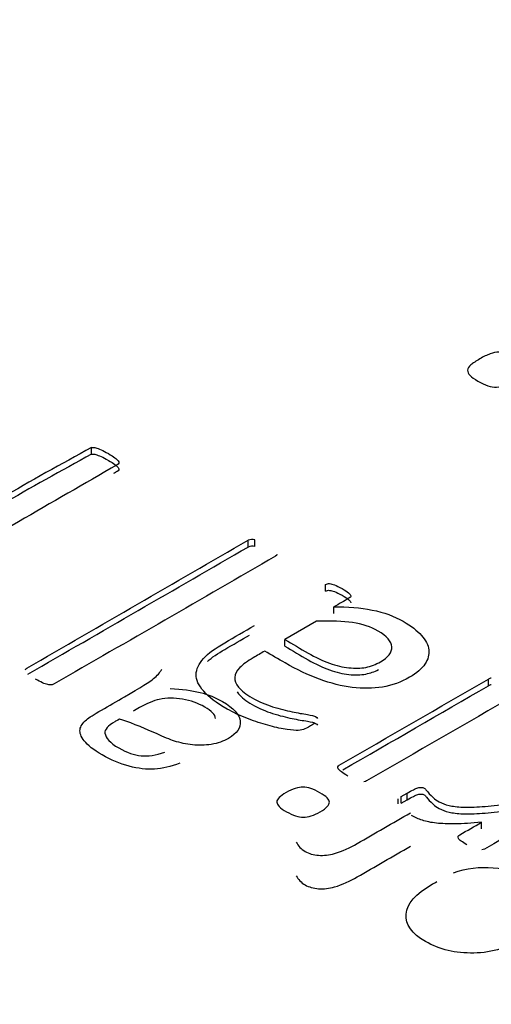
# Model space of a CAD drawing. Units: millimetres. Extents: x 13 to 432, y -156 to 361.
# Drawn here: x 279 to 279, y 78 to 78 of the extents above; entities that cross this region are included whole.
import ezdxf
from ezdxf import colors
from ezdxf.entities.mleader import LeaderData, LeaderLine
from ezdxf.math import Vec2, Vec3

# ---------------------------------------------------------------- set-up
doc = ezdxf.new("R2010")
doc.units = ezdxf.units.MM
for name, color, linetype in [('Default', 7, 'Continuous'), ('IB1B99', 7, 'Continuous'), ('X-00321-1', 7, 'Continuous')]:
    doc.layers.add(name, color=color, linetype=linetype)

# ---------------------------------------------------------------- blocks, each defined once
blk = doc.blocks.new('SE11')
at = {"layer": 'IB1B99', "color": 7, "linetype": 'Continuous'}
for points, knots in [([(279.0175341665318, 77.84835798037595), (279.0145600454412, 77.84726195296385), (279.0117124826948, 77.84660433651658), (279.0090231178787, 77.84640339815768), (279.0063418072453, 77.84620306157444), (279.0034545507302, 77.84654953514597), (279.0003855108814, 77.84737155570505), (278.9972783563168, 77.84820378502043), (278.9942790707696, 77.84947227491159), (278.9883624681743, 77.85288822701268), (278.9863375346657, 77.85445919963671), (278.9851985095672, 77.85592056951954), (278.9840358041131, 77.85741232131261), (278.9835848906775, 77.85867890517335), (278.9837430886079, 77.859793199709), (278.9839017088499, 77.86091046886968), (278.9846922761901, 77.8620217887803), (278.9859262200468, 77.86313608331595), (278.9867105582633, 77.86384436820583), (278.9884573869325, 77.8649262614224), (278.9910201934043, 77.86640589842875), (278.9936146394621, 77.86790380255864), (278.9962090855199, 77.86940170668852), (278.9988035315778, 77.87089961081841), (279.0042139007959, 77.87402328894294), (279.0075360573334, 77.87608747390242), (279.0087067220181, 77.87705563144978), (279.0098981213093, 77.87804093683307), (279.0108582138709, 77.87910154928572), (279.0114910055923, 77.88027064519198)], [0, 0, 0, 0, 0.0999790548898137, 0.0999790548898137, 0.0999790548898137, 0.1965355528287061, 0.1965355528287061, 0.1965355528287061, 0.3139157622177025, 0.3139157622177025, 0.4300472459749028, 0.4300472459749028, 0.4300472459749028, 0.5051606123265099, 0.5051606123265099, 0.5051606123265099, 0.5728355249766062, 0.5728355249766062, 0.5728355249766062, 0.6554139426431145, 0.6554139426431145, 0.6554139426431145, 0.774614540288668, 0.774614540288668, 0.774614540288668, 0.9323156941693236, 0.9323156941693236, 0.9323156941693236, 1, 1, 1, 1]), ([(279.0143385683387, 77.87365794647224), (279.0182935165976, 77.87353007660748), (279.0216473127211, 77.87309166564265), (279.0244315962954, 77.87236098070123), (279.0271777389988, 77.87164030514258), (279.0297154071692, 77.8706256039654), (279.035853486867, 77.86708178199956), (279.0378467807896, 77.86487146005179), (279.0380682578921, 77.86262460385696), (279.0382914276644, 77.8603605757476), (279.0369292327935, 77.85842316544387), (279.0323731323992, 77.85579269965478), (279.0304431176489, 77.85511681608398), (279.02825998621, 77.85476974073683), (279.0260981660893, 77.85442605347387), (279.0239570025043, 77.85433132977197), (279.0218687898236, 77.85458706950146), (279.0197934220364, 77.85484123613948), (279.0177240040483, 77.85526295307227), (279.0157307101258, 77.855902302396), (279.0142424556338, 77.85637966024687), (279.012250355658, 77.85725406953762), (279.0096242700141, 77.85840489832033), (279.004210054392, 77.86077756852939), (279.0001640337788, 77.86247846686868), (278.997126633516, 77.8633187545513)], [0, 0, 0, 0, 0.1197851988722689, 0.1197851988722689, 0.1197851988722689, 0.2179684360830408, 0.2179684360830408, 0.3807105141995213, 0.3807105141995213, 0.3807105141995213, 0.5124296078263865, 0.5124296078263865, 0.5891451238947806, 0.5891451238947806, 0.5891451238947806, 0.6635726247171759, 0.6635726247171759, 0.6635726247171759, 0.7392705433701913, 0.7392705433701913, 0.7392705433701913, 0.8255885298267558, 0.8255885298267558, 0.8255885298267558, 1, 1, 1, 1]), ([(279.0297154071692, 77.86353796003371), (279.0295886428717, 77.86481873955775), (279.028291625796, 77.86611362445218), (279.0237671649879, 77.86872582311773), (279.0212676376883, 77.86962091217094), (279.0157623497119, 77.87053426834771), (279.013136264068, 77.87051600122417), (279.0106050971823, 77.8700045217652), (279.0086785353043, 77.8696152164086), (279.0064286718209, 77.86868928887066), (279.0038658653492, 77.8672096518643), (279.0031592479269, 77.86680168610535), (279.0024315374473, 77.86640589842875), (279.0017143734963, 77.86600402171098)], [0, 0, 0, 0, 0.2307195090577032, 0.2307195090577032, 0.4582345804896047, 0.4582345804896047, 0.6857496519215072, 0.6857496519215072, 0.6857496519215072, 0.9170560441697221, 0.9170560441697221, 0.9170560441697221, 1, 1, 1, 1]), ([(278.997126633516, 77.8633187545513), (278.9963040042782, 77.86288034358645), (278.995797770901, 77.86258806960988), (278.9931716852571, 77.86107189835646), (278.9920326601585, 77.859793199709), (278.9921908580889, 77.85856930243214), (278.9924007139168, 77.85694575416147), (278.9938993957368, 77.8552812201958), (278.9996261608156, 77.85197487083592), (279.0021573277014, 77.85109804890624), (279.0044353778984, 77.85087884342381), (279.0067031666082, 77.85066062535348), (279.0094027929116, 77.85111631602977), (279.0124718327605, 77.85215754207128)], [0, 0, 0, 0, 0.0255108534668054, 0.0255108534668054, 0.2646751047181168, 0.2646751047181168, 0.2646751047181168, 0.5288534053460983, 0.5288534053460983, 0.773358853799652, 0.773358853799652, 0.773358853799652, 1, 1, 1, 1]), ([(279.0570823835374, 77.82157910795827), (279.0576835356727, 77.82031867643434), (279.058696002427, 77.8192591832693), (279.0613220880709, 77.81774301201587), (279.0628724277884, 77.81732286817457), (279.0646442446084, 77.81717673118628), (279.0663806250919, 77.81703351693777), (279.0681878782484, 77.81724979968043), (279.0699913346544, 77.81777954626294), (279.072741054495, 77.8185872478983), (279.0753067851143, 77.81975239560475), (279.0777430332418, 77.82115896411696), (279.083765101124, 77.82463580662983), (279.0897871690062, 77.8281126491427), (279.0958092368884, 77.83158949165556)], [0, 0, 0, 0, 0.1158166996599449, 0.1158166996599449, 0.2184724107221673, 0.2184724107221673, 0.2184724107221673, 0.324407101382054, 0.324407101382054, 0.324407101382054, 0.5109912867103255, 0.5109912867103255, 0.5109912867103255, 1, 1, 1, 1]), ([(279.0570823835374, 77.81023887766762), (279.0576835356727, 77.80897844614368), (279.058696002427, 77.80791895297862), (279.0613220880709, 77.80640278172521), (279.0628724277884, 77.80598263788391), (279.0646442446084, 77.80583650089562), (279.0663806250919, 77.8056932866471), (279.0681878782484, 77.80590956938977), (279.0699913346544, 77.80643931597228), (279.072741054495, 77.80724701760764), (279.0753067851143, 77.8084121653141), (279.0777430332418, 77.80981873382629), (279.083765101124, 77.81329557633916), (279.0897871690062, 77.81677241885204), (279.0958092368884, 77.8202492613649)], [0, 0, 0, 0, 0.1158166996599449, 0.1158166996599449, 0.2184724107221673, 0.2184724107221673, 0.2184724107221673, 0.324407101382054, 0.324407101382054, 0.324407101382054, 0.5109912867103255, 0.5109912867103255, 0.5109912867103255, 1, 1, 1, 1]), ([(279.1103153543103, 77.81126768206512), (279.1148081755324, 77.812765586195), (279.1192693571685, 77.81333186702459), (279.1237938179767, 77.81294825743035), (279.1283091822145, 77.81256541909524), (279.1325579833183, 77.81124941494159), (279.1415752653486, 77.80604328473403), (279.1440431530621, 77.80282827099184), (279.1437267572014, 77.79585022980139), (279.140847554869, 77.79247081194737), (279.1294573038833, 77.78589464747469), (279.1234774221159, 77.78415927073884), (279.1172444236599, 77.7840314008741), (279.1110746245809, 77.78390482754358), (279.1056010559857, 77.78520049678035), (279.0962357385087, 77.79060756534678), (279.0940526070698, 77.79369470922423), (279.0943057237583, 77.79720199694299), (279.0945587307776, 77.80070776503969), (279.0974696823654, 77.80410696963929), (279.1035128433051, 77.80759599023453), (279.1040823558543, 77.80788826421109), (279.1047467871618, 77.80827187380534)], [0, 0, 0, 0, 0.0958185969138834, 0.0958185969138834, 0.0958185969138834, 0.2004303800946692, 0.2004303800946692, 0.3324404874418519, 0.3324404874418519, 0.4644505947890354, 0.4644505947890354, 0.6009356210293442, 0.6009356210293442, 0.6009356210293442, 0.7257374941825934, 0.7257374941825934, 0.8472113173850897, 0.8472113173850897, 0.8472113173850897, 0.9912006517865758, 0.9912006517865758, 1, 1, 1, 1])]:
    blk.add_open_spline(points, degree=3, knots=knots, dxfattribs=at)
at = {"layer": 'X-00321-1', "color": 7, "linetype": 'Continuous'}
for p, q in [((278.9876659764, 77.9531253022), (278.9876659764, 77.9553933483)), ((279.0407372838, 77.9216632706), (279.0407372838, 77.9239313166)), ((279.0430352167, 77.9218528009), (279.0430352167, 77.9241208469)), ((279.0669446614, 77.9066587876), (279.0669446614, 77.9089268337)), ((279.0698444339, 77.8991091635), (279.0698444339, 77.9013772096)), ((279.0639354636, 77.8965125983), (279.053157064, 77.8902896864)), ((279.053157064, 77.8880216403), (279.053157064, 77.8902896864)), ((279.1222044764, 77.874628165), (279.1222044764, 77.8768962111)), ((279.0926049122, 77.8370632573), (279.0946292816, 77.8382320276)), ((279.0946292816, 77.8359639815), (279.0946292816, 77.8382320276)), ((279.0916200838, 77.8346306741), (279.0916200838, 77.8363051361)), ((279.0926049122, 77.8347952112), (279.0926049122, 77.8370632573)), ((279.0926049122, 77.8347952112), (279.0946292816, 77.8359639815)), ((279.1199065435, 77.8261084053), (279.1199065435, 77.8283764514))]:
    blk.add_line(p, q, dxfattribs=at)
for centre, radius, start, end in [((279.6006627553, 76.8250439985), 1.285867296229187, 118.471303033, 121.6175016035), ((279.6006627553, 76.8227759525), 1.285867296229678, 118.471303033, 121.6175016035), ((279.0421196911, 77.9211957625), 0.0030650132742716, 72.620340056, 116.8096678529), ((279.0421196911, 77.9189277164), 0.0030650132742604, 72.620340056, 116.8096678531), ((279.1232856093, 77.8752187097), 0.0019957101821602, 92.7659255983, 122.8013767255), ((279.1232856093, 77.8729506636), 0.0019957101821579, 92.7659255983, 122.8013767257)]:
    blk.add_arc(centre, radius, start, end, dxfattribs=at)
for points, knots in [([(279.1192640025315, 77.98543068575611), (279.1205839811021, 77.98619277573913), (279.1217317885547, 77.98672292529251), (279.1237978419694, 77.98751814962263), (279.1248308686767, 77.98771695570514), (279.1258065050114, 77.98775009005224), (279.1268359695578, 77.98778505250122), (279.1278725584262, 77.98761755266388), (279.1288481947609, 77.9873193435401), (279.1298923893245, 77.98700017918058), (279.1309716385483, 77.98642471616873), (279.1334394245713, 77.98499993924398), (279.1352759164956, 77.98380710274883), (279.1357350394766, 77.98261426625369), (279.1356202587314, 77.98148769845271), (279.1352759164956, 77.98089128020513), (279.1338985475525, 77.97969844370999), (279.1329229112177, 77.97906889111533), (279.1303403444493, 77.9775778454964), (279.1291351466241, 77.97694829290174), (279.1270690932093, 77.97615306857165), (279.1259786761294, 77.97592112814203), (279.1240274034599, 77.97585485944786), (279.1229943767526, 77.9759873968362), (279.1220187404178, 77.97635187465417), (279.1210288264782, 77.97672168629386), (279.1198952966304, 77.97718023333135), (279.1174275106073, 77.9786050102561), (279.1165092646453, 77.97926769719786), (279.115935360919, 77.97986411544542), (279.1154101848675, 77.98040989440783), (279.1151318957021, 77.9809906832464), (279.1151318957021, 77.98158710149397), (279.1151318957021, 77.98215038539446), (279.1155910186832, 77.98277993798912), (279.1169683876263, 77.98397277448427), (279.1180014143336, 77.9847017301202), (279.1192640025315, 77.98543068575611)], [0, 0, 0, 0, 0.0636108912343484, 0.0636108912343484, 0.1272217824686975, 0.1272217824686975, 0.1272217824686975, 0.1786808543111909, 0.1786808543111909, 0.1786808543111909, 0.2396720393926849, 0.2396720393926849, 0.3035675666209218, 0.3674630938491588, 0.3674630938491588, 0.431358621077395, 0.431358621077395, 0.4952541483056304, 0.4952541483056304, 0.5563716091326378, 0.5563716091326378, 0.6174890699596453, 0.6174890699596453, 0.6786065307866538, 0.6786065307866538, 0.6786065307866538, 0.7506712645126502, 0.7506712645126502, 0.8194603285238229, 0.8194603285238229, 0.8194603285238229, 0.8701603609739756, 0.8701603609739756, 0.8701603609739756, 0.9350801804869882, 0.9350801804869882, 1, 1, 1, 1]), ([(278.9876659763597, 77.95539334830578), (278.9881036778646, 77.9554565250762), (278.9885960920576, 77.95542493669099), (278.9890885062507, 77.95526699476493), (278.9895158846069, 77.95512991309324), (278.9901280473248, 77.9549195225276), (278.9908940249584, 77.9546036386755), (278.9915875452483, 77.95431763572833), (278.9923712675375, 77.95387710581565), (278.9942862116215, 77.95277151233327), (278.994997476567, 77.95229768655513), (278.9955446034481, 77.95191862593258), (278.9960962149758, 77.95153645825577), (278.9964200064579, 77.95116050468754), (278.9966935698985, 77.95087620922062), (278.9969310023186, 77.95062946221162), (278.9969671333391, 77.95033920667206), (278.9968577079628, 77.95008649959036), (278.996774029734, 77.94989325299848), (278.9965841445223, 77.94967585058261), (278.9963652937698, 77.94954949704177), (278.9740242794566, 77.93665090641404), (278.9516832651433, 77.92375231578633), (278.9293422508301, 77.9108537251586), (278.9278650082509, 77.91000083875791), (278.9263330529838, 77.90962177813537), (278.9248558104047, 77.90971654329101), (278.9233665577233, 77.90981207889507), (278.922120175999, 77.91022195745438), (278.9211353476129, 77.91079054838818), (278.9195669172203, 77.91169608209755), (278.9179984868277, 77.91260161580693), (278.9164300564351, 77.91350714951629), (278.9153358026729, 77.91413891722051), (278.9145151123512, 77.91473909653952), (278.9139132727819, 77.9152760990881), (278.9133026258042, 77.91582096021058), (278.9126001682671, 77.91691869511907), (278.9127095936434, 77.91824540729792), (278.9128737317077, 77.91903511692819), (278.9130321741295, 77.91979742338516), (278.9135302839651, 77.92067771295915), (278.9140774108462, 77.92168854128589), (278.9191573184366, 77.93107377653314), (278.9239256947068, 77.94051521887151), (278.928849836637, 77.94992855766431), (278.9297604349961, 77.95166932204108), (278.9306553553448, 77.95337169165228), (278.9314760456665, 77.95498269929803), (278.9323054481997, 77.95661080893578), (278.9332815643742, 77.95823630297474), (278.9341569673841, 77.95975254546485), (278.9350651980068, 77.96132564704834), (278.9359624860919, 77.96287979560073), (278.9367831764136, 77.96436444970563), (278.9376355614314, 77.9659064404933), (278.9384792697451, 77.96742852307106), (278.939409385443, 77.96891317717596)], [0, 0, 0, 0, 0.0065048801139313, 0.0065048801139313, 0.0065048801139313, 0.0159505885435366, 0.0159505885435366, 0.0159505885435366, 0.0308983870283674, 0.0308983870283674, 0.0450157522640425, 0.0450157522640425, 0.0450157522640425, 0.0544740860888177, 0.0544740860888177, 0.0544740860888177, 0.0606946363332616, 0.0606946363332616, 0.0606946363332616, 0.0653744370651551, 0.0653744370651551, 0.0653744370651551, 0.4835120145933792, 0.4835120145933792, 0.4835120145933792, 0.5058846289125473, 0.5058846289125473, 0.5058846289125473, 0.5245435337540721, 0.5245435337540721, 0.5245435337540721, 0.5539306354656498, 0.5539306354656498, 0.5539306354656498, 0.5714735737319524, 0.5714735737319524, 0.5714735737319524, 0.5863614653130432, 0.6012493568941312, 0.6012493568941312, 0.6012493568941312, 0.6222353243823984, 0.6222353243823984, 0.6222353243823984, 0.8476338333525215, 0.8476338333525215, 0.8476338333525215, 0.8879510498959463, 0.8879510498959463, 0.8879510498959463, 0.9262689193602975, 0.9262689193602975, 0.9262689193602975, 0.9633625475552654, 0.9633625475552654, 0.9633625475552654, 1, 1, 1, 1]), ([(278.9876659763597, 77.95312530224764), (278.9881036778646, 77.95318847901805), (278.9885960920576, 77.95315689063284), (278.9890885062507, 77.95299894870679), (278.9895158846069, 77.95286186703512), (278.9901280473248, 77.95265147646947), (278.9908940249584, 77.95233559261737), (278.9915875452483, 77.9520495896702), (278.9923712675375, 77.95160905975753), (278.9942862116215, 77.95050346627515), (278.994997476567, 77.95002964049698), (278.9955446034481, 77.94965057987444), (278.9960962149758, 77.94926841219764), (278.9964200064579, 77.94889245862939), (278.9966935698985, 77.9486081631625), (278.9969310023186, 77.94836141615349), (278.9969671333391, 77.94807116061392), (278.9968577079628, 77.94781845353222), (278.996774029734, 77.94762520694034), (278.9965841445223, 77.94740780452449), (278.9963652937698, 77.94728145098365), (278.9959408594968, 77.94703640374188), (278.9955164252238, 77.9467913565001), (278.9950919909508, 77.94654630925834)], [0, 0, 0, 0, 0.0065048801139313, 0.0065048801139313, 0.0065048801139313, 0.0159505885435366, 0.0159505885435366, 0.0159505885435366, 0.0308983870283674, 0.0308983870283674, 0.0450157522640425, 0.0450157522640425, 0.0450157522640425, 0.0544740860888177, 0.0544740860888177, 0.0544740860888177, 0.0606946363332616, 0.0606946363332616, 0.0606946363332616, 0.0653744370651551, 0.0653744370651551, 0.0653744370651551, 0.073318208831528, 0.073318208831528, 0.073318208831528, 0.073318208831528]), ([(278.9652337742329, 77.88002346119289), (278.9652884869211, 77.88024457988938), (278.9654526249853, 77.88046569858584), (278.9657261884259, 77.8806236405119), (278.990729886894, 77.89505953255322), (279.0157335853622, 77.90949542459454), (279.0407372838303, 77.92393131663586)], [0, 0, 0, 0, 0.0109076897183593, 0.0109076897183593, 0.0109076897183593, 1, 1, 1, 1]), ([(279.050640280379, 77.91916147046902), (279.0505308550028, 77.91897194015776), (279.0503667169385, 77.91875082146129), (279.0500384408097, 77.91856129115001), (279.0250347423416, 77.90412539910871), (279.0000310438734, 77.88968950706739), (278.9750273454053, 77.87525361502607), (278.9747537819648, 77.8750956731), (278.974370793148, 77.87500090794438), (278.9737142408906, 77.87487455440355), (278.9732765393857, 77.87493773117396), (278.9727841251927, 77.8750324963296), (278.9722260557739, 77.8751398968393), (278.9716898714303, 77.8753483801817), (278.971033319173, 77.8756642640338), (278.970312188005, 77.87601121842874), (278.9695560765939, 77.87639079689365), (278.968625960896, 77.87686462267182)], [0, 0, 0, 0, 0.0105466527356605, 0.0105466527356605, 0.0105466527356605, 0.9331740519285412, 0.9331740519285412, 0.9331740519285412, 0.9437234619644581, 0.9437234619644581, 0.9542728720003775, 0.9542728720003775, 0.9542728720003775, 0.9723339754543001, 0.9723339754543001, 0.9723339754543001, 1, 1, 1, 1]), ([(279.066944661437, 77.90892683366074), (279.0673823629419, 77.90917954074243), (279.0678200644468, 77.90930589428326), (279.0683671913279, 77.90924271751284), (279.0688511881843, 77.90918683036978), (279.0694614450903, 77.90905318720158), (279.0700632846595, 77.9088320685051), (279.0707288484184, 77.90858753724076), (279.0715405272386, 77.90816871241569), (279.0735648966988, 77.90699994216288), (279.0742761616443, 77.90652611638473), (279.0747685758373, 77.90611546737698), (279.0752176575814, 77.90574095548192), (279.0754798407828, 77.90538893451713), (279.0755892661591, 77.90482034358334), (279.0753704154066, 77.90456763650165), (279.0749327139017, 77.90431492941997), (279.0732366205701, 77.90333568947844), (279.0715405272386, 77.9023564495369), (279.069844433907, 77.90137720959537)], [0, 0, 0, 0, 0.0767275791938802, 0.0767275791938802, 0.0767275791938802, 0.165626590204999, 0.165626590204999, 0.165626590204999, 0.3305565530749456, 0.3305565530749456, 0.4868059915833194, 0.4868059915833194, 0.4868059915833194, 0.570401066629523, 0.570401066629523, 0.6539961416757247, 0.6539961416757247, 0.6539961416757247, 1, 1, 1, 1]), ([(279.066944661437, 77.90665878760261), (279.0673823629419, 77.9069114946843), (279.0678200644468, 77.90703784822514), (279.0683671913279, 77.90697467145472), (279.0688511881843, 77.90691878431164), (279.0694614450903, 77.90678514114344), (279.0700632846595, 77.90656402244697), (279.0707288484184, 77.90631949118264), (279.0715405272386, 77.90590066635755), (279.0735648966988, 77.90473189610475), (279.0742761616443, 77.90425807032658), (279.0747685758373, 77.90384742131886), (279.0752176575814, 77.90347290942378), (279.0754798407828, 77.903120888459), (279.0755399778827, 77.90280840692165), (279.0755427133165, 77.90278053134763), (279.0755428130911, 77.90275293548632)], [0, 0, 0, 0, 0.0767275791938802, 0.0767275791938802, 0.0767275791938802, 0.165626590204999, 0.165626590204999, 0.165626590204999, 0.3305565530749456, 0.3305565530749456, 0.4868059915833194, 0.4868059915833194, 0.4868059915833194, 0.570401066629523, 0.570401066629523, 0.5786889816665812, 0.5786889816665812, 0.5786889816665812, 0.5786889816665812]), ([(279.069844433907, 77.90137720959537), (279.0744402997086, 77.90144038636579), (279.0787626020697, 77.90109291412847), (279.082756628302, 77.9003032044982), (279.086816394301, 77.8995004966241), (279.0903069792618, 77.8982183710743), (279.0959970988256, 77.89493317901237), (279.0980761809739, 77.89335375975183), (279.0994987108649, 77.89171116372087), (279.1009102982182, 77.890081203044), (279.1018513564538, 77.88845756004417), (279.1020154945181, 77.886783375628), (279.1021705461602, 77.88520187139952), (279.1017419310776, 77.88359294872171), (279.1007023900034, 77.88198194107595), (279.0996740796228, 77.88038833796926), (279.0978573302215, 77.8788862793253), (279.0926049121625, 77.87585379434508), (279.08948628894, 77.8747482008627), (279.0830301917425, 77.87367419576553), (279.0796380050795, 77.8736110189951), (279.0760269676639, 77.87405325638807), (279.0724571811152, 77.87449044186), (279.0688048928329, 77.87544314533734), (279.0649750046649, 77.8768330342866), (279.0610958142502, 77.87824081531129), (279.0572605156408, 77.88008663796332), (279.0533212020966, 77.88236100169848), (279.0510050316331, 77.88369824333907), (279.0486888611696, 77.88503548497967), (279.0463726907061, 77.88637272662027)], [0, 0, 0, 0, 0.1081421427330713, 0.1081421427330713, 0.1081421427330713, 0.2081722244770473, 0.2081722244770473, 0.2972899336671392, 0.2972899336671392, 0.2972899336671392, 0.3711855493821151, 0.3711855493821151, 0.3711855493821151, 0.4411150885067627, 0.4411150885067627, 0.4411150885067627, 0.51641973744102, 0.51641973744102, 0.60541614072696, 0.60541614072696, 0.6944125440128994, 0.6944125440128994, 0.6944125440128994, 0.7943340568035737, 0.7943340568035737, 0.7943340568035737, 0.9189509734450946, 0.9189509734450946, 0.9189509734450946, 1, 1, 1, 1]), ([(279.0633336240215, 77.86198649323755), (279.0630053478928, 77.86167060938544), (279.0624582210116, 77.86135472553333), (279.0609262657445, 77.86047025074744), (279.0601602881109, 77.8600911901249), (279.0595037358535, 77.85983848304322), (279.0588345575912, 77.85958091620996), (279.0580264932744, 77.8594910108059), (279.0569869522002, 77.85952259919111), (279.0560048443346, 77.85955244236168), (279.0545248812351, 77.85968054111717), (279.0526099371511, 77.86002801335448), (279.0507604369214, 77.86036361061193), (279.0487800489831, 77.86084931136996), (279.0466462541467, 77.86144949068895), (279.0444466994268, 77.86206816650133), (279.0422692390975, 77.86283937963825), (279.0399713061967, 77.86372385442414), (279.0376859993009, 77.86460346945847), (279.0356490038358, 77.865650745922), (279.0336793470636, 77.86672475101916), (279.0299135432513, 77.86877815065029), (279.0273873879306, 77.87086282948178), (279.025691294599, 77.87278972097964), (279.0239618735044, 77.87475447536039), (279.0230650855695, 77.87664350397534), (279.0231197982576, 77.87844404193235), (279.0231764300985, 77.88030773722078), (279.0239952012674, 77.88210829461681), (279.0272779625543, 77.88564619376041), (279.0296853208313, 77.8874151433322), (279.0328039440539, 77.88921568128923), (279.0361788050323, 77.89116415818364), (279.0395536660108, 77.89311263507805), (279.0429285269893, 77.89506111197248)], [0, 0, 0, 0, 0.0164353936973545, 0.0164353936973545, 0.0418355475932661, 0.0418355475932661, 0.0418355475932661, 0.0622905048823244, 0.0622905048823244, 0.0622905048823244, 0.0971971367067121, 0.0971971367067121, 0.0971971367067121, 0.1475723294706428, 0.1475723294706428, 0.1475723294706428, 0.20807911998838, 0.20807911998838, 0.20807911998838, 0.2718202007152903, 0.2718202007152903, 0.2718202007152903, 0.3752770069095795, 0.3752770069095795, 0.3752770069095795, 0.4550538445397588, 0.4550538445397588, 0.4550538445397588, 0.5392096957558524, 0.5392096957558524, 0.6233655469719473, 0.6233655469719473, 0.6233655469719473, 0.7350581840438076, 0.7350581840438076, 0.7350581840438076, 0.7350581840438076]), ([(279.0531570640322, 77.8902896863864), (279.0558015106244, 77.88876291443454), (279.0584459572166, 77.88723614248269), (279.0610904038087, 77.88570937053082), (279.063607187462, 77.88425630481113), (279.0660145457391, 77.88311912294354), (279.0683124786398, 77.88229782492807), (279.0706744522936, 77.88145363827937), (279.0727989190652, 77.8809079359788), (279.0748780012136, 77.88071840566752), (279.0769739407847, 77.880527338624), (279.078926740134, 77.88052887535626), (279.0806228334655, 77.88087634759358), (279.0824161151395, 77.88124373043969), (279.0840697328167, 77.88185558753511), (279.0882278971134, 77.88425630481113), (279.0895410016282, 77.88596207761252), (279.0894315762519, 77.88779420395474), (279.0893183820682, 77.88968943203558), (279.0877901956085, 77.8914584566392), (279.0823189267971, 77.89461729516027), (279.0794738670152, 77.89556494671659), (279.0761363930402, 77.89603877249475), (279.072902105032, 77.89649794881905), (279.0688048928329, 77.89667054019897), (279.0639354635907, 77.8965125982729)], [0, 0, 0, 0, 0.1361168785774793, 0.1361168785774793, 0.1361168785774793, 0.249574134147832, 0.249574134147832, 0.249574134147832, 0.3364356093460941, 0.3364356093460941, 0.3364356093460941, 0.4069352330664108, 0.4069352330664108, 0.4069352330664108, 0.4776705737201142, 0.4776705737201142, 0.5989311576978906, 0.5989311576978906, 0.5989311576978906, 0.7376333933530991, 0.7376333933530991, 0.8511170407073579, 0.8511170407073579, 0.8511170407073579, 1, 1, 1, 1]), ([(279.0269258219636, 77.88286191988044), (279.0284537438617, 77.88421477784306), (279.0304212514786, 77.8855719870314), (279.0328039440539, 77.88694763523108), (279.0356190399155, 77.88857293158465), (279.0384341357772, 77.89019822793819), (279.0412492316389, 77.89182352429175)], [0.5590687379168262, 0.5590687379168262, 0.5590687379168262, 0.5590687379168262, 0.6233655469719473, 0.6233655469719473, 0.6233655469719473, 0.7165324899681299, 0.7165324899681299, 0.7165324899681299, 0.7165324899681299]), ([(279.0531570640322, 77.88802164032826), (279.0558015106244, 77.8864948683764), (279.0584459572166, 77.88496809642454), (279.0610904038087, 77.8834413244727), (279.063607187462, 77.881988258753), (279.0660145457391, 77.88085107688542), (279.0683124786398, 77.88002977886993), (279.0706744522936, 77.87918559222123), (279.0727989190652, 77.87863988992066), (279.0748780012136, 77.8784503596094), (279.0769739407847, 77.87825929256589), (279.078926740134, 77.87826082929813), (279.0806228334655, 77.87860830153545), (279.0821509246139, 77.87892135579979), (279.083577604552, 77.87941192488586), (279.0849140114293, 77.88009742202811)], [0, 0, 0, 0, 0.1361168785774793, 0.1361168785774793, 0.1361168785774793, 0.249574134147832, 0.249574134147832, 0.249574134147832, 0.3364356093460941, 0.3364356093460941, 0.3364356093460941, 0.4069352330664108, 0.4069352330664108, 0.4069352330664108, 0.4672102302948092, 0.4672102302948092, 0.4672102302948092, 0.4672102302948092]), ([(279.0463726907061, 77.88637272662027), (279.0450778237541, 77.88562513483693), (279.043782956802, 77.88487754305362), (279.04248808985, 77.8841299512703), (279.0405184330779, 77.8829927694027), (279.0390411904988, 77.88188717592033), (279.0378922240484, 77.88078158243796), (279.0367722231388, 77.87970386106018), (279.036250843405, 77.8785703954732), (279.0361961307169, 77.87746480199081), (279.0361429353464, 77.87638986933912), (279.0365244068456, 77.87525361502607), (279.0375092352317, 77.87411643315848), (279.0384612360048, 77.87301715735315), (279.0399713061967, 77.8718104810381), (279.0443483212459, 77.86928341022123), (279.0467009668347, 77.86824099350927), (279.0514062580126, 77.86678792778959), (279.0535947655371, 77.86621933685579), (279.0556191349974, 77.86580868784804), (279.0575776927066, 77.8654113889381), (279.0593395977891, 77.86511374337341), (279.0622940829473, 77.86467150598047), (279.0631694859571, 77.86441879889877), (279.0639354635907, 77.86397656150582), (279.0641543143432, 77.86378703119456), (279.0642090270313, 77.86356591249809)], [0, 0, 0, 0, 0.0940691926479143, 0.0940691926479143, 0.0940691926479143, 0.2210989069046945, 0.2210989069046945, 0.2210989069046945, 0.3248099575840965, 0.3248099575840965, 0.3248099575840965, 0.4276810182561275, 0.4276810182561275, 0.4276810182561275, 0.5583346841105414, 0.5583346841105414, 0.6956885379574926, 0.6956885379574926, 0.8330423918044387, 0.8330423918044387, 0.8330423918044387, 0.8937542493301006, 0.8937542493301006, 0.9544661068557543, 0.9544661068557543, 1, 1, 1, 1]), ([(279.0745497250848, 77.84401270205262), (279.073674322075, 77.84458129298642), (279.0729083444414, 77.84502353037938), (279.0724159302484, 77.84543417938711), (279.0719313946825, 77.84583825801073), (279.0715405272386, 77.84612912386176), (279.0713216764861, 77.84644500771385), (279.0711292387555, 77.84672276765278), (279.0711028257336, 77.84695042187722), (279.0712122511099, 77.84739265927018), (279.0714311018623, 77.84758218958144), (279.0716499526148, 77.84770854312228), (279.088501460554, 77.8574377657672), (279.1053529684931, 77.86716698841212), (279.1222044764322, 77.87689621105703)], [0, 0, 0, 0, 0.0411733716774745, 0.0411733716774745, 0.0411733716774745, 0.0673058022579671, 0.0673058022579671, 0.0673058022579671, 0.0821552492326173, 0.0821552492326173, 0.0970046962072672, 0.0970046962072672, 0.0970046962072672, 1, 1, 1, 1]), ([(279.0369930978569, 77.87252450443515), (279.037142282344, 77.87229948270534), (279.0373138893023, 77.87207395315008), (279.0375092352317, 77.87184838710034), (279.0384612360048, 77.87074911129501), (279.0399713061967, 77.86954243497996), (279.0443483212459, 77.8670153641631), (279.0467009668347, 77.86597294745116), (279.0514062580126, 77.86451988173145), (279.0535947655371, 77.86395129079766), (279.0556191349974, 77.86354064178992), (279.0575776927066, 77.86314334287995), (279.0593395977891, 77.8628456973153), (279.0622940829473, 77.86240345992233), (279.0631694859571, 77.86215075284065), (279.0639354635907, 77.8617085154477), (279.0641543143432, 77.86151898513644), (279.0642090270313, 77.86129786643995)], [0.4072759982248941, 0.4072759982248941, 0.4072759982248941, 0.4072759982248941, 0.4276810182561275, 0.4276810182561275, 0.4276810182561275, 0.5583346841105414, 0.5583346841105414, 0.6956885379574926, 0.6956885379574926, 0.8330423918044387, 0.8330423918044387, 0.8330423918044387, 0.8937542493301006, 0.8937542493301006, 0.9544661068557543, 0.9544661068557543, 1, 1, 1, 1]), ([(279.1318339095403, 77.87285289775005), (279.1321074729809, 77.87256860228315), (279.1321074729809, 77.87231589520147), (279.1320527602928, 77.872094776505), (279.1320133671573, 77.87193557104354), (279.1317791968522, 77.87174730426767), (279.1314509207235, 77.87155777395641), (279.1145994127844, 77.86182855131149), (279.0977479048452, 77.85209932866658), (279.0808963969061, 77.84237010602168), (279.0806775461536, 77.84224375248083), (279.080349270025, 77.84211739893998), (279.0800209938963, 77.84205422216955)], [0, 0, 0, 0, 0.0180953827119988, 0.0180953827119988, 0.0180953827119988, 0.0330534080831928, 0.0330534080831928, 0.0330534080831928, 0.9861257263450165, 0.9861257263450165, 0.9861257263450165, 1, 1, 1, 1]), ([(279.1719930226161, 77.84903525530113), (279.171938309928, 77.84887731337508), (279.1717741718636, 77.84865619467861), (279.1714458957349, 77.84846666436735), (279.1545943877958, 77.83873744172243), (279.1377428798567, 77.82900821907751), (279.1208913719175, 77.81927899643262), (279.1206178084769, 77.81912105450655), (279.1202348196601, 77.81902628935092), (279.1199612562196, 77.8189947009657)], [0, 0, 0, 0, 0.0154956898416757, 0.0154956898416757, 0.0154956898416757, 0.9855333147405706, 0.9855333147405706, 0.9855333147405706, 1, 1, 1, 1]), ([(279.0536494782252, 77.83845314625553), (279.0558379857499, 77.83971668166396), (279.0577529298338, 77.84031686098297), (279.0593943104773, 77.84031686098297), (279.0609809784326, 77.84031686098297), (279.0628412098284, 77.83965350489353), (279.0672182248776, 77.83712643407668), (279.0683124786398, 77.83605242897953), (279.0683124786398, 77.83516795419361), (279.0683124786398, 77.8342518910225), (279.0673276502538, 77.83314629754013), (279.0630053478928, 77.83065081510848), (279.0610904038087, 77.83005063578948), (279.0594490231654, 77.83005063578948), (279.0578623552101, 77.83005063578948), (279.0560021238142, 77.8307139918789), (279.0537589036015, 77.83194593890212), (279.0515184856627, 77.83317634695341), (279.0505308550028, 77.83431506779293), (279.0504761423147, 77.83523113096403), (279.0504233790097, 77.83611455530483), (279.0515156833888, 77.8372211992323), (279.0536494782252, 77.83845314625553)], [0, 0, 0, 0, 0.126305556576579, 0.126305556576579, 0.126305556576579, 0.2541102323026637, 0.2541102323026637, 0.3756805336030803, 0.3756805336030803, 0.3756805336030803, 0.4989738297192736, 0.4989738297192736, 0.6254284924025494, 0.6254284924025494, 0.6254284924025494, 0.751019288612305, 0.751019288612305, 0.751019288612305, 0.8768632184357585, 0.8768632184357585, 0.8768632184357585, 1, 1, 1, 1]), ([(279.0946292816227, 77.83823202755906), (279.0954499719444, 77.83870585333722), (279.0961612368899, 77.83911650234495), (279.0973649160284, 77.83968509327875), (279.0983497444145, 77.8401273306717), (279.0991157220481, 77.84019050744212), (279.0997722743055, 77.84019050744212), (279.1001005504341, 77.8401273306717), (279.1007023900034, 77.8397798584344), (279.1009759534439, 77.83949556296749), (279.1011948041964, 77.83917967911539), (279.101685331745, 77.83847166358478), (279.1025079087112, 77.83766343662526), (279.1034927370972, 77.83671578506895), (279.104014116831, 77.83621408718619), (279.1046964162357, 77.83576813351262), (279.1064472222554, 77.83475730518587), (279.1075961887058, 77.83434665617814), (279.110112972359, 77.83377806524435), (279.1116996403143, 77.83355694654787), (279.1154201031061, 77.83343059300702), (279.1176086106307, 77.83349376977743), (279.1201253942839, 77.83368330008871), (279.1225953975718, 77.83386930753174), (279.1255419504072, 77.8342203026373), (279.1289341370702, 77.83466254003024)], [0, 0, 0, 0, 0.0436084215028586, 0.0436084215028586, 0.0872168430057178, 0.130825264508578, 0.130825264508578, 0.1744336860114427, 0.1744336860114427, 0.2107740372638239, 0.2107740372638239, 0.2107740372638239, 0.328883303071777, 0.328883303071777, 0.328883303071777, 0.4317625764966912, 0.4317625764966912, 0.548359086378255, 0.548359086378255, 0.6649555962598092, 0.6649555962598092, 0.781552106141359, 0.781552106141359, 0.781552106141359, 1, 1, 1, 1]), ([(279.0946292816227, 77.83596398150092), (279.0954499719444, 77.83643780727908), (279.0961612368899, 77.83684845628683), (279.0973649160284, 77.83741704722063), (279.0983497444145, 77.83785928461357), (279.0991157220481, 77.837922461384), (279.0997722743055, 77.837922461384), (279.1001005504341, 77.83785928461357), (279.1007023900034, 77.83751181237625), (279.1009759534439, 77.83722751690935), (279.1011948041964, 77.83691163305726), (279.101685331745, 77.83620361752666), (279.1025079087112, 77.83539539056713), (279.1034927370972, 77.83444773901081), (279.104014116831, 77.83394604112804), (279.1046964162357, 77.83350008745448), (279.1064472222554, 77.83248925912774), (279.1075961887058, 77.83207861012), (279.110112972359, 77.83151001918621), (279.1116996403143, 77.83128890048974), (279.1154201031061, 77.83116254694889), (279.1176086106307, 77.83122572371931), (279.1201253942839, 77.83141525403057), (279.1225953975718, 77.83160126147361), (279.1255419504072, 77.83195225657916), (279.1289341370702, 77.83239449397212)], [0, 0, 0, 0, 0.0436084215028586, 0.0436084215028586, 0.0872168430057178, 0.130825264508578, 0.130825264508578, 0.1744336860114427, 0.1744336860114427, 0.2107740372638239, 0.2107740372638239, 0.2107740372638239, 0.328883303071777, 0.328883303071777, 0.328883303071777, 0.4317625764966912, 0.4317625764966912, 0.548359086378255, 0.548359086378255, 0.6649555962598092, 0.6649555962598092, 0.781552106141359, 0.781552106141359, 0.781552106141359, 1, 1, 1, 1]), ([(279.1199065435314, 77.8283764513733), (279.1164596441802, 77.828028979136), (279.1135598717102, 77.8278078604395), (279.1110430880569, 77.8278078604395), (279.1085810170919, 77.8278078604395), (279.1064472222554, 77.82787103720993), (279.1045869908595, 77.8280605675212), (279.1027704561743, 77.82824564577817), (279.1012495168845, 77.82859757006979), (279.0998269869936, 77.82903980746272), (279.0984892868668, 77.82945567290106), (279.0973102033403, 77.83005063578948), (279.0961612368899, 77.83065081510848)], [0, 0, 0, 0, 0.3556989657221821, 0.3556989657221821, 0.3556989657221821, 0.6138055829753069, 0.6138055829753069, 0.6138055829753069, 0.816007272900327, 0.816007272900327, 0.816007272900327, 1, 1, 1, 1]), ([(279.114927688913, 77.82070047376709), (279.1141617112795, 77.82120588793046), (279.1127391813885, 77.82202718594594), (279.1121920545073, 77.82259577687974), (279.1118637783787, 77.82316436781353), (279.1119184910668, 77.82338548650999), (279.1119732037549, 77.82360660520648), (279.1120125968903, 77.82376581066794), (279.1122467671955, 77.8239540774438), (279.1125203306361, 77.82411201936985), (279.1149824016011, 77.82553349670434), (279.1174444725663, 77.82695497403881), (279.1199065435314, 77.8283764513733)], [0, 0, 0, 0, 0.1151733945259739, 0.2303467890519174, 0.2303467890519174, 0.345520183577867, 0.345520183577867, 0.345520183577867, 0.4050629938601552, 0.4050629938601552, 0.4050629938601552, 1, 1, 1, 1])]:
    blk.add_open_spline(points, degree=3, knots=knots, dxfattribs=at)
for points in [[(278.9661052185928, 77.87857442762264), (278.9909825736719, 77.89293737527431), (279.0158599287512, 77.90730032292602), (279.0407372838303, 77.92166327057771)], [(279.0728287856596, 77.84612109663993), (279.0892873492505, 77.85562345275959), (279.1057459128414, 77.86512580887924), (279.1222044764322, 77.87462816499891)]]:
    blk.add_open_spline(points, degree=3, dxfattribs=at)

msp = doc.modelspace()

# ---------------------------------------------------------------- block references
at = {"layer": 'Default'}
msp.add_blockref('SE11', (0, 0), dxfattribs=at)

# ---------------------------------------------------------------- leaders
at = {"layer": 'Default', "color": 7, "linetype": 'Continuous'}
ml = msp.add_multileader_mtext('Standard', dxfattribs=at)
ml.set_content('{\\pxsm0.9;\\fArial Narrow|b0||i0||c0|p34;\\W1.;MOUNTING HOLES CAN BE\\PPOSITIONED ON CENTRES BY\\PREMOVING 16 BOLTS INDICATED\\PAND REPOSITIONING\\P}', color=256)
ml.set_leader_properties()
ml.build(insert=Vec2(0, 0))
ml.multileader.update_dxf_attribs({"dogleg_length": 3.134414392, "arrow_head_size": 1.2432998496})
ctx = ml.context
ctx.base_point, ctx.char_height, ctx.arrow_head_size, ctx.landing_gap_size = Vec3(243.6462811931, 121.2539905324), 2.75, 1.2432998496, 0.9625
notes = []
notes.append((ctx, [(0, (1, 1, 0), (299.9203727623, 120.6289905324), (-1, 0), 3.134414392, [(0, [(302.9660284753, 124.3356387451)], 0, [])])]))
ctx.mtext.insert = Vec3(245.6462811931, 122.0273889308)
for ctx, leaders in notes:
    for number, flags, end, landing, length, lines in leaders:
        leader = LeaderData()
        leader.index, (leader.has_last_leader_line, leader.has_dogleg_vector, leader.attachment_direction) = number, flags
        leader.last_leader_point, leader.dogleg_vector, leader.dogleg_length = Vec3(end), Vec3(landing), length
        for number, points, colour, breaks in lines:
            line = LeaderLine()
            line.index, line.vertices, line.color, line.breaks = number, Vec3.list(points), colors.encode_raw_color(colour), breaks
            leader.lines.append(line)
        ctx.leaders.append(leader)

doc.saveas('drawing.dxf')
